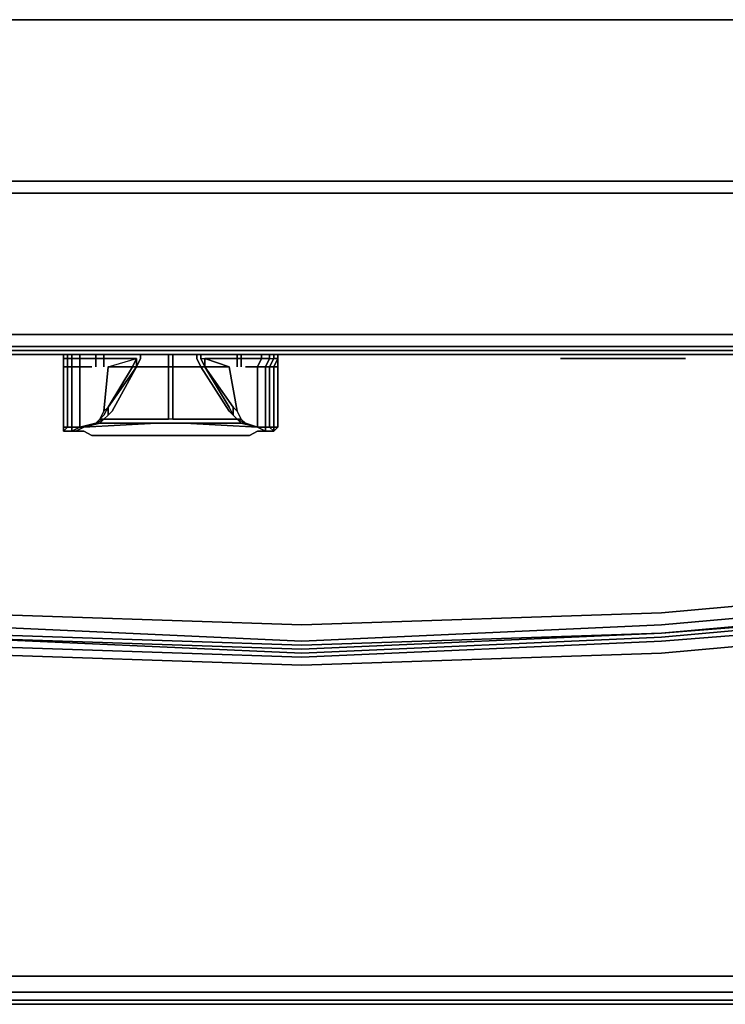
# Model space of a CAD drawing. Units: millimetres. Extents: x 0 to 26.3, y -30.4 to 0.
# Drawn here: x 11.1 to 16.3, y -30.4 to -23.1 of the extents above; entities that cross this region are included whole.
import ezdxf

# ---------------------------------------------------------------- set-up
doc = ezdxf.new("R2010")
doc.units = ezdxf.units.MM
doc.layers.get('0').update_dxf_attribs({"true_color": 0x5890e1})

msp = doc.modelspace()

# ---------------------------------------------------------------- linework, layer by layer
at = {"color": 135}
for points in [[(18.213, -23.0901), (13.1537, -23.0901), (8.0943, -23.0901), (3.8386, -23.0901), (1.7558, -23.0901), (0.1784, -23.0901), (0.1784, -24.2802), (0.0892, -24.2802), (0.0892, -24.3693), (0.0297, -24.3693), (0.0297, -25.4107), (0, -25.4107), (0, -24.3693), (0, -24.2802), (0, -23.0901), (0, -24.2802), (0, -23.0901), (0.0297, -23.0901)], [(0.0892, -23.0901), (0.1784, -23.0901), (1.7558, -23.0901), (3.8386, -23.0901), (8.0943, -23.0901), (13.1537, -23.0901), (18.213, -23.0901), (22.4687, -23.0901), (24.5515, -23.0901), (26.129, -23.0901), (26.2182, -23.0901)], [(0.0297, -25.4999), (0.0297, -25.4107), (0.0892, -25.4107), (0.0892, -24.3693), (0.1784, -24.3693), (0.1784, -24.2802), (1.7558, -24.2802), (3.8386, -24.2802), (8.0943, -24.2802), (13.1537, -24.2802), (18.213, -24.2802)], [(18.213, -24.3693), (13.1537, -24.3693), (8.0943, -24.3693), (3.8386, -24.3693), (1.7558, -24.3693), (0.1784, -24.3693), (0.1784, -25.4107), (0.0892, -25.4107), (0.0892, -25.4999), (0.0297, -25.4999)], [(18.213, -25.4107), (13.1537, -25.4107), (8.0943, -25.4107), (3.8386, -25.4107), (1.7558, -25.4107), (0.1784, -25.4107), (0.1784, -25.4999), (0.0892, -25.4999), (0.1189, -25.5297), (0.0892, -25.5297), (0.1189, -25.5594), (0.1784, -25.5594), (0.1189, -25.5297), (0.2081, -25.5297), (1.7855, -25.5297), (3.8386, -25.5297), (8.0943, -25.5297), (13.1537, -25.5297), (18.213, -25.5297)], [(18.213, -25.4999), (13.1537, -25.4999), (8.0943, -25.4999), (3.8386, -25.4999), (1.7558, -25.4999), (0.1784, -25.4999), (0.2081, -25.5297), (0.1189, -25.5297), (0.1784, -25.5594), (0.1189, -25.5594), (0.1784, -25.5594), (0.2675, -25.5594), (1.8153, -25.5594), (3.8683, -25.5594), (8.0943, -25.5594), (13.1537, -25.5594), (18.213, -25.5594)], [(22.4687, -25.5297), (24.5218, -25.5297), (26.0993, -25.5297), (26.1884, -25.5297), (26.129, -25.5594), (26.0398, -25.5594), (24.4921, -25.5594), (22.439, -25.5594), (18.213, -25.5594), (13.1537, -25.5594), (8.0943, -25.5594), (3.8683, -25.5594), (8.0943, -25.5594)]]:
    msp.add_lwpolyline(points, dxfattribs=at)
at = {"color": 76}
for points in [[(17.5283, -23.0901), (8.779, -23.0901)], [(17.5283, -23.0901), (8.779, -23.0901)], [(18.4508, -27.4044), (15.8022, -27.6422), (13.1537, -27.7611), (15.8022, -27.6422)], [(15.8022, -27.6125), (18.4508, -27.4044)], [(15.8022, -27.6719), (18.4508, -27.4638)], [(15.8022, -27.7611), (18.4508, -27.5233)], [(10.5051, -27.6422), (13.1537, -27.7611)], [(13.1537, -27.7314), (15.8022, -27.6125)], [(13.1537, -27.7908), (10.5051, -27.7016)], [(13.1537, -27.7908), (15.8022, -27.6719)], [(15.8022, -27.7611), (13.1537, -27.8503)], [(13.1537, -30.1421), (10.5051, -30.1421)], [(15.8022, -30.1421), (13.1537, -30.1421)], [(18.4508, -30.1421), (15.8022, -30.1421)], [(18.4508, -30.261), (15.8022, -30.261), (13.1537, -30.261), (10.5051, -30.261), (7.8565, -30.261), (3.0954, -30.261), (7.8565, -30.261), (10.5051, -30.261), (13.1537, -30.261), (15.8022, -30.261)], [(13.1537, -30.3205), (10.5051, -30.3205)], [(15.8022, -30.3205), (13.1537, -30.3205)], [(18.4508, -30.3205), (15.8022, -30.3205)], [(15.8022, -30.3502), (13.1537, -30.3502)]]:
    msp.add_lwpolyline(points, close=True, dxfattribs=at)
at = {"color": 135}
for points in [[(8.0943, -24.2802), (13.1537, -24.2802)], [(13.1537, -24.2802), (18.213, -24.2802)], [(13.1537, -24.3693), (8.0943, -24.3693)], [(13.1537, -24.3693), (18.213, -24.3693)], [(8.0943, -25.4107), (13.1537, -25.4107), (18.213, -25.4107), (22.4687, -25.4107), (18.213, -25.4107), (13.1537, -25.4107)], [(8.0943, -25.4999), (13.1537, -25.4999)], [(13.1537, -25.5297), (8.0943, -25.5297)], [(22.4687, -25.4999), (24.5515, -25.4999), (22.4687, -25.4999), (18.213, -25.4999), (13.1537, -25.4999), (18.213, -25.4999)], [(13.1537, -25.5297), (18.213, -25.5297)], [(8.0943, -25.5594), (13.1537, -25.5594)], [(18.213, -25.5594), (13.1537, -25.5594)]]:
    msp.add_lwpolyline(points, close=True, dxfattribs=at)
at = {"color": 231}
for points in [[(13.1239, -25.5594), (13.1834, -25.5594), (13.2131, -25.5594), (13.1834, -25.5594), (13.0942, -25.5594), (12.9753, -25.5594), (12.797, -25.5594), (12.6176, -25.5594), (12.3798, -25.5594), (12.142, -25.5594), (11.9042, -25.5594), (11.6951, -25.5594), (11.5168, -25.5594), (11.3681, -25.5594), (11.2492, -25.5594), (11.1601, -25.5594), (11.1898, -25.5594), (11.279, -25.5594), (11.3979, -25.5594), (11.5465, -25.5594), (11.7546, -25.5594), (11.9636, -25.5594), (12.2015, -25.5594), (12.4393, -25.5594), (12.6474, -25.5594), (12.8564, -25.5594), (13.005, -25.5594)], [(11.2195, -25.5594), (11.2492, -25.5594)], [(11.2492, -25.5594), (11.279, -25.5594)], [(11.3384, -25.5594), (11.3087, -25.5594), (11.279, -25.5594), (11.3087, -25.5594)], [(11.3087, -25.5594), (11.3384, -25.5594)], [(12.142, -25.5594), (12.1717, -25.5594)], [(12.3501, -25.5594), (12.5285, -25.5594), (12.7068, -25.5594), (12.8267, -25.5594), (12.9456, -25.5594), (13.005, -25.5594), (13.0348, -25.5594), (13.005, -25.5594), (12.9456, -25.5594), (12.8564, -25.5594), (12.7375, -25.5594), (12.5879, -25.5594), (12.4095, -25.5594), (12.1717, -25.5594), (12.142, -25.5594), (12.1717, -25.5594), (12.4393, -25.5594), (12.6176, -25.5594), (12.797, -25.5594), (12.9456, -25.5594), (13.0645, -25.5594), (13.1239, -25.5594), (13.0942, -25.5594), (13.0348, -25.5594), (12.9159, -25.5594), (12.7672, -25.5594), (12.5582, -25.5594), (12.3798, -25.5594), (12.142, -25.5594)], [(12.2015, -25.5594), (12.1717, -25.5594)], [(13.0942, -25.5594), (13.0348, -25.5594), (13.005, -25.5594), (12.9456, -25.5594), (13.0645, -25.5594), (13.1239, -25.5594)], [(13.0348, -25.5594), (13.005, -25.5594), (12.9753, -25.5594), (13.005, -25.5594), (13.0348, -25.5594), (13.0645, -25.5594)]]:
    msp.add_lwpolyline(points, close=True, dxfattribs=at)
for points in [[(13.1834, -25.5594), (13.0942, -25.5594), (12.9753, -25.5594), (12.797, -25.5594), (12.6176, -25.5594), (12.3798, -25.5594), (12.142, -25.5594), (11.9042, -25.5594), (11.6951, -25.5594), (11.5168, -25.5594), (11.3681, -25.5594), (11.2492, -25.5594), (11.1601, -25.5594), (11.1898, -25.5594), (11.279, -25.5594), (11.3979, -25.5594), (11.5465, -25.5594), (11.7546, -25.5594), (11.9636, -25.5594), (12.2015, -25.5594), (12.4393, -25.5594), (12.6474, -25.5594), (12.8564, -25.5594), (13.005, -25.5594), (13.1239, -25.5594), (13.1834, -25.5594), (13.2131, -25.5594)], [(11.3087, -25.5594), (11.3384, -25.5594), (11.3979, -25.5594), (11.4871, -25.5594), (11.6357, -25.5594), (11.7843, -25.5594), (11.9636, -25.5594), (12.142, -25.5594), (11.9339, -25.5594), (11.7249, -25.5594), (11.5465, -25.5594), (11.4276, -25.5594), (11.3087, -25.5594), (11.2492, -25.5594), (11.2195, -25.5594)], [(11.2492, -25.5594), (11.279, -25.5594)], [(11.2492, -25.5594), (11.279, -25.5594), (11.3087, -25.5594)], [(13.0348, -25.5594), (12.9159, -25.5594), (12.7672, -25.5594), (12.5582, -25.5594), (12.3798, -25.5594), (12.142, -25.5594), (12.1717, -25.5594), (12.142, -25.5594), (11.9636, -25.5594), (11.7843, -25.5594), (11.6357, -25.5594), (11.4871, -25.5594), (11.3979, -25.5594), (11.3384, -25.5594), (11.3087, -25.5594), (11.2492, -25.5594), (11.279, -25.5594), (11.3087, -25.5594), (11.4276, -25.5594), (11.5465, -25.5594), (11.7249, -25.5594), (11.9339, -25.5594), (12.142, -25.5594), (12.3501, -25.5594), (12.5285, -25.5594), (12.7068, -25.5594), (12.8267, -25.5594), (12.9456, -25.5594), (12.797, -25.5594), (12.6176, -25.5594), (12.4393, -25.5594), (12.1717, -25.5594), (12.4095, -25.5594), (12.5879, -25.5594), (12.7375, -25.5594), (12.8564, -25.5594), (12.9456, -25.5594), (13.005, -25.5594)], [(11.3384, -25.5594), (11.3087, -25.5594), (11.279, -25.5594)], [(12.142, -25.5594), (12.1717, -25.5594), (12.2015, -25.5594)], [(12.9753, -25.5594), (13.005, -25.5594), (13.0348, -25.5594), (13.0645, -25.5594)]]:
    msp.add_lwpolyline(points, dxfattribs=at)
at = {"color": 191}
for points in [[(12.2906, -26.0657), (12.1717, -26.0657), (12.2906, -26.0657), (12.1717, -26.0657), (12.0825, -26.0657), (11.6654, -26.0657), (11.6951, -26.036), (11.6654, -26.0657), (12.0825, -26.0657), (11.5465, -26.0954), (11.6654, -26.0657), (11.5465, -26.0954), (11.5168, -26.0954), (11.4573, -26.1252), (11.4573, -26.0954), (11.4276, -26.0954), (11.3979, -26.1252), (11.4276, -26.1252), (11.4573, -26.1252), (11.5168, -26.0954), (11.6357, -26.0657), (11.5168, -26.0954), (11.5465, -26.0954), (12.0825, -26.0657), (11.5465, -26.0954), (11.4871, -26.1252), (11.4573, -26.1252), (11.4871, -26.1252), (11.4573, -26.1252), (11.4871, -26.1252), (11.4573, -26.1252), (11.4871, -26.1252), (11.5465, -26.1252), (11.4871, -26.1252), (11.5465, -26.1252), (11.606, -26.1549), (11.5465, -26.1252), (11.606, -26.1549), (11.6951, -26.1549), (11.606, -26.1549), (11.6951, -26.1549), (11.7546, -26.1549), (11.6951, -26.1549), (11.7546, -26.1549), (11.8745, -26.1549), (11.7546, -26.1549), (11.8745, -26.1549), (11.9636, -26.1549), (11.8745, -26.1549), (11.9636, -26.1549), (12.0825, -26.1549), (11.9636, -26.1549), (12.0825, -26.1549), (12.1717, -26.1549), (12.2906, -26.1549), (12.1717, -26.1549), (12.0825, -26.1549), (12.1717, -26.1549), (12.2906, -26.1549), (12.3798, -26.1549), (12.2906, -26.1549), (12.3798, -26.1549), (12.4987, -26.1549), (12.3798, -26.1549), (12.4987, -26.1549), (12.5879, -26.1549), (12.6771, -26.1549), (12.7672, -26.1549), (12.8267, -26.1252), (12.8861, -26.1252), (12.8267, -26.1252), (12.7672, -26.1549), (12.6771, -26.1549), (12.7672, -26.1549), (12.8267, -26.1252), (12.8861, -26.1252), (12.9159, -26.1252), (12.8861, -26.1252), (12.9159, -26.1252), (12.8861, -26.1252), (12.9159, -26.1252), (12.8861, -26.1252), (12.8861, -26.0954), (12.9159, -26.0954), (12.9456, -26.1252), (12.9159, -26.0954), (12.8861, -26.0954), (12.8861, -26.1252), (12.8267, -26.0954), (12.8861, -26.1252), (12.8267, -26.0954), (12.7068, -26.0657), (12.6771, -26.036), (12.7068, -26.0657), (12.8267, -26.0954), (12.8861, -26.1252), (12.9159, -26.1252), (12.8861, -26.1252), (12.8267, -26.0954), (12.2906, -26.0657), (12.7068, -26.0657), (12.2906, -26.0657), (12.8267, -26.0954), (12.8861, -26.1252), (12.8861, -26.0954), (12.8267, -26.0954), (12.7068, -26.0657), (12.8267, -26.0954), (12.7375, -26.0657), (12.7068, -26.0657), (12.7375, -26.0657), (12.6771, -26.036), (12.7068, -26.0657), (12.8267, -26.0954), (12.7375, -26.0657), (12.7068, -26.0657), (12.6771, -26.036), (12.6474, -26.0062), (12.6176, -25.9468), (12.4393, -25.6486), (12.4095, -25.5891), (12.4095, -25.5594), (12.3798, -25.5594), (12.2906, -25.5594), (12.3798, -25.5594), (12.3798, -25.5891), (12.4095, -25.6486), (12.6176, -25.9765), (12.6474, -26.0062), (12.6771, -26.036), (12.7068, -26.0657), (12.2906, -26.0657), (12.7068, -26.0657), (12.6771, -26.036), (12.2906, -26.036), (12.2015, -26.036), (12.1717, -26.036), (12.1717, -26.0062), (12.1717, -25.9765), (12.1717, -26.0062), (12.1717, -26.036), (12.0825, -26.036), (11.6951, -26.036), (11.7249, -26.0062), (11.6951, -26.036), (11.6654, -26.0657), (11.6951, -26.036), (11.6654, -26.036), (11.6951, -26.0062), (11.7249, -25.9468), (11.9339, -25.6486), (11.9339, -25.5891), (11.7249, -25.5891), (11.6951, -25.5891), (11.6951, -25.5594), (11.6951, -25.5891), (11.6951, -25.5594), (11.7249, -25.5594), (11.9339, -25.5594), (11.9636, -25.5594), (11.9636, -25.5891), (11.9636, -25.5594), (12.0528, -25.5594), (12.1717, -25.5594), (12.1717, -25.5891), (12.1717, -25.6486), (12.1717, -25.9765), (12.1717, -25.6486), (12.0528, -25.6486), (12.1717, -25.6486), (12.0528, -25.6486), (11.9339, -25.6486), (11.7546, -25.9765), (11.7249, -26.0062), (11.6951, -26.036), (12.0825, -26.036), (11.6951, -26.036), (11.7249, -26.0062), (11.7249, -25.9468), (11.7249, -26.0062), (11.7249, -25.9468), (11.9339, -25.6486), (11.7249, -25.9468), (11.9339, -25.6486), (11.9636, -25.5891), (11.9339, -25.6486), (11.9636, -25.5891), (11.9339, -25.6486), (11.7546, -25.9765), (11.7249, -26.0062), (11.7546, -25.9765), (11.9339, -25.6486), (12.0528, -25.6486), (11.9339, -25.6486), (11.9636, -25.5891), (11.9636, -25.5594), (11.9636, -25.5891), (11.9636, -25.5594), (11.9636, -25.5891)], [(11.4276, -25.5891), (11.3979, -25.5891), (11.3979, -25.5594), (11.4276, -25.5594)], [(11.4276, -25.5594), (11.3979, -25.5594)], [(11.3979, -26.0954), (11.3979, -25.6486), (11.4276, -25.6486), (11.4276, -26.0954), (11.4573, -26.0954), (11.4276, -26.0954), (11.4276, -25.6486), (11.4276, -25.5891)], [(11.4276, -25.6486), (11.4276, -26.0954), (11.3979, -26.0954), (11.3979, -25.6486), (11.3979, -25.5891), (11.4276, -25.5891)], [(11.4276, -25.5891), (11.3979, -25.5891), (11.3979, -25.6486)], [(11.4573, -25.5891), (11.4276, -25.5891), (11.4276, -25.5594), (11.4573, -25.5594)], [(11.4573, -25.5594), (11.4276, -25.5594)], [(11.4276, -25.5891), (11.4276, -25.6486), (11.4573, -25.6486), (11.4573, -26.0954), (11.5168, -26.0954), (11.4573, -26.0954), (11.4573, -25.6486), (11.4573, -25.5891), (11.5168, -25.5891), (11.4573, -25.5891), (11.4573, -25.6486), (11.5168, -25.6486), (11.5168, -26.0954), (11.6357, -26.0657)], [(11.4276, -25.5891), (11.4276, -25.6486)], [(11.5168, -25.5891), (11.4573, -25.5891), (11.4573, -25.5594), (11.5168, -25.5594)], [(11.5168, -25.5594), (11.4573, -25.5594)], [(11.4573, -25.5891), (11.4573, -25.6486)], [(11.5168, -25.5594), (11.606, -25.5594), (11.6357, -25.5594), (11.6357, -25.5891), (11.606, -25.5891), (11.5168, -25.5891), (11.5168, -25.5594), (11.606, -25.5594), (11.6357, -25.5594)], [(11.5168, -25.5891), (11.5168, -25.6486)], [(11.6357, -25.5594), (11.6357, -25.5891), (11.606, -25.5891)], [(11.606, -25.5891), (11.6357, -25.5891)], [(11.6951, -25.5891), (11.6357, -25.5891), (11.6357, -25.5594)], [(11.6357, -25.6486), (11.6357, -25.5891), (11.6951, -25.5891)], [(11.6951, -25.5891), (11.6357, -25.5891)], [(11.6951, -25.5594), (11.7249, -25.5594), (11.9339, -25.5594), (11.9636, -25.5594), (12.0528, -25.5594), (12.1717, -25.5594), (12.1717, -25.5891), (12.1717, -25.6486)], [(11.6951, -25.6486), (11.6951, -25.5891)], [(11.7249, -25.5891), (11.9339, -25.5891), (11.9042, -25.6486), (11.7249, -25.6486), (11.9339, -25.5891), (11.9339, -25.6486)], [(11.7249, -25.5891), (11.9339, -25.5891)], [(12.1717, -25.6486), (12.1717, -25.5891), (12.1717, -25.5594)], [(12.4095, -25.6486), (12.2906, -25.6486), (12.2015, -25.6486), (12.2015, -25.5891), (12.2015, -25.5594)], [(12.9753, -25.5891), (12.9456, -25.5891), (12.9456, -25.5594), (12.9753, -25.5594), (12.9753, -25.5891), (12.9753, -25.5594), (12.9456, -25.5594), (12.9159, -25.5594), (12.9159, -25.5891), (12.9456, -25.5891), (12.9456, -25.5594), (12.9159, -25.5594), (12.8564, -25.5594), (12.8564, -25.5891), (12.9159, -25.5891), (12.9159, -25.5594), (12.8564, -25.5594), (12.7375, -25.5594), (12.7068, -25.5594), (12.7068, -25.5891), (12.7375, -25.5891), (12.8564, -25.5891), (12.8564, -25.5594), (12.7375, -25.5594), (12.7068, -25.5594), (12.6771, -25.5594), (12.6771, -25.5891), (12.7068, -25.5891), (12.7068, -25.5594), (12.6771, -25.5594), (12.6474, -25.5594), (12.4393, -25.5594), (12.4095, -25.5594), (12.4095, -25.5891), (12.4393, -25.5891), (12.6176, -25.5891), (12.6771, -25.5891), (12.6771, -25.5594), (12.6474, -25.5594), (12.4393, -25.5594), (12.4095, -25.5594), (12.3798, -25.5594)], [(12.4095, -25.5594), (12.4095, -25.5891), (12.4393, -25.6486)], [(12.4095, -25.5891), (12.4393, -25.5891), (12.4393, -25.6486)], [(12.6771, -25.9765), (12.6176, -25.6486), (12.4393, -25.5891), (12.6176, -25.5891), (12.6771, -25.5891), (12.7068, -25.5891), (12.7068, -25.6486), (12.7068, -25.5891)], [(12.6771, -26.036), (12.7068, -26.036), (12.6771, -25.9765), (12.7068, -26.036), (12.7375, -26.0657), (12.6771, -26.036), (12.6474, -26.0062), (12.6474, -25.9468), (12.4393, -25.6486), (12.4393, -25.5891)], [(12.6771, -25.5891), (12.6771, -25.6486), (12.6771, -25.5891), (12.6176, -25.5891), (12.4393, -25.5891), (12.6176, -25.6486), (12.4393, -25.6486), (12.6474, -25.9468)], [(12.6771, -25.5594), (12.6771, -25.5891)], [(12.9456, -25.5891), (12.9159, -25.6486), (12.9159, -26.0954), (12.8861, -26.0954), (12.8861, -25.6486), (12.8267, -25.6486), (12.8564, -25.5891), (12.7375, -25.5891), (12.7068, -25.5891), (12.6771, -25.5891), (12.6771, -25.6486)], [(12.7068, -25.5594), (12.7068, -25.5891)], [(12.8267, -26.0954), (12.8267, -25.6486), (12.8861, -25.6486), (12.8267, -25.6486), (12.8564, -25.5891), (12.9159, -25.5891), (12.9456, -25.5891), (12.9159, -25.6486), (12.9456, -25.6486), (12.9456, -26.0954), (12.9753, -26.0954), (12.9456, -26.1252), (12.9456, -26.0954), (12.9159, -26.0954), (12.9159, -25.6486), (12.8861, -25.6486), (12.9159, -25.5891), (12.8564, -25.5891), (12.7375, -25.5891), (12.7068, -25.5891), (12.7068, -25.6486)], [(12.9159, -25.5891), (12.8861, -25.6486), (12.8861, -26.0954), (12.8267, -26.0954), (12.8267, -25.6486), (12.7375, -25.6486), (12.8267, -25.6486), (12.8267, -26.0954)], [(12.8564, -25.5891), (12.8267, -25.6486), (12.7375, -25.6486)], [(12.8564, -25.5594), (12.8564, -25.5891)], [(12.8861, -26.0954), (12.8861, -25.6486), (12.9159, -25.6486), (12.8861, -25.6486), (12.9159, -25.5891), (12.9456, -25.5891), (12.9753, -25.5891), (12.9456, -25.6486), (12.9753, -25.6486), (12.9753, -26.0954), (12.9753, -25.6486), (12.9456, -25.6486), (12.9753, -25.5891), (12.9456, -25.6486)], [(12.9159, -25.5594), (12.9159, -25.5891)], [(12.9456, -25.5594), (12.9456, -25.5891)], [(11.3979, -25.6486), (11.3979, -26.0954)], [(11.3979, -26.0954), (11.3979, -25.6486)], [(11.3979, -25.6486), (11.3979, -26.0954)], [(11.4573, -25.6486), (11.4573, -26.0954)], [(11.606, -25.6486), (11.5168, -25.6486)], [(11.6357, -26.0657), (11.5168, -26.0954), (11.5168, -25.6486)], [(11.5168, -25.6486), (11.5168, -26.0954)], [(11.9042, -25.6486), (11.9339, -25.6486), (11.7249, -25.9468), (11.6951, -26.0062), (11.6654, -26.036), (11.6951, -25.9765)], [(11.6654, -26.036), (11.6951, -25.9765), (11.6654, -26.036), (11.6951, -26.0062), (11.7249, -25.9468), (11.6951, -25.9765), (11.7249, -25.6486)], [(11.7249, -25.6486), (11.9042, -25.6486)], [(12.2015, -25.6486), (12.1717, -25.6486), (12.2015, -25.6486), (12.2015, -25.9765), (12.2015, -26.0062), (12.2015, -26.036), (12.1717, -26.036)], [(12.2015, -25.6486), (12.2906, -25.6486), (12.4095, -25.6486)], [(12.2015, -26.036), (12.2015, -26.0062), (12.2015, -25.9765), (12.2015, -25.6486), (12.2906, -25.6486), (12.4095, -25.6486), (12.4393, -25.6486), (12.6474, -25.9468), (12.6474, -26.0062), (12.6771, -26.036), (12.2906, -26.036)], [(12.4393, -25.6486), (12.4095, -25.6486)], [(12.4095, -25.6486), (12.4393, -25.6486)], [(12.9456, -25.6486), (12.9456, -26.0954), (12.9159, -26.0954)], [(12.9159, -26.0954), (12.9159, -25.6486), (12.9456, -25.6486)], [(12.9456, -26.0954), (12.9456, -25.6486)], [(12.9753, -26.0954), (12.9753, -25.6486)], [(11.4871, -26.1252), (11.5465, -26.0954), (11.6654, -26.0657), (11.6357, -26.0657), (11.6951, -26.036), (11.6654, -26.036), (11.6951, -26.036), (11.6357, -26.0657), (11.6654, -26.036)], [(11.6357, -26.0657), (11.6951, -26.036)], [(12.2906, -26.036), (12.6771, -26.036)], [(12.7068, -26.036), (12.6771, -26.036), (12.7375, -26.0657), (12.8267, -26.0954), (12.7375, -26.0657)], [(11.3979, -26.0954), (11.3979, -26.1252)], [(11.4276, -26.1252), (11.4573, -26.1252), (11.4573, -26.0954)], [(11.4276, -26.1252), (11.4573, -26.1252), (11.5168, -26.0954)], [(11.4276, -26.1252), (11.4573, -26.1252)], [(11.4573, -26.1252), (11.4276, -26.1252)], [(11.5168, -26.0954), (11.6357, -26.0657), (11.6654, -26.0657), (11.6357, -26.0657), (11.5168, -26.0954), (11.6654, -26.0657), (12.0825, -26.0657)], [(12.8861, -26.0954), (12.8267, -26.0954)], [(12.8861, -26.0954), (12.8267, -26.0954)], [(12.9159, -26.0954), (12.8861, -26.0954)], [(12.8861, -26.1252), (12.9159, -26.1252)], [(12.9159, -26.1252), (12.9456, -26.1252)], [(12.9456, -26.1252), (12.9456, -26.0954), (12.9753, -26.0954), (12.9456, -26.0954)]]:
    msp.add_lwpolyline(points, dxfattribs=at)
for points in [[(11.3979, -25.5594), (11.3979, -25.5891)], [(11.3979, -25.5891), (11.3979, -25.5594)], [(11.3979, -25.5891), (11.3979, -25.6486)], [(11.3979, -25.6486), (11.3979, -25.5891)], [(11.4276, -25.5594), (11.4276, -25.5891)], [(11.4276, -25.5891), (11.4573, -25.5891)], [(11.4573, -25.5594), (11.4573, -25.5891)], [(11.5168, -25.5594), (11.5168, -25.5891)], [(11.5168, -25.6486), (11.5168, -25.5891), (11.606, -25.5891), (11.5168, -25.5891)], [(11.6357, -25.5594), (11.6951, -25.5594)], [(11.6357, -25.5891), (11.6357, -25.6486)], [(11.6951, -25.5891), (11.7249, -25.5891)], [(11.6951, -25.5891), (11.6951, -25.6486)], [(11.9042, -25.6486), (11.7249, -25.6486), (11.9339, -25.5891)], [(11.9339, -25.6486), (11.9042, -25.6486), (11.9339, -25.5891)], [(12.2015, -25.5594), (12.2015, -25.5891), (12.2015, -25.6486), (12.2015, -25.5891), (12.2015, -25.5594), (12.1717, -25.5594)], [(12.2015, -25.5594), (12.2906, -25.5594)], [(12.3798, -25.5891), (12.3798, -25.5594)], [(12.4095, -25.6486), (12.3798, -25.5891)], [(12.4095, -25.5891), (12.4393, -25.5891), (12.4393, -25.6486)], [(12.9456, -25.6486), (12.9159, -25.6486), (12.9456, -25.5891), (12.9753, -25.5891), (12.9753, -25.6486)], [(12.9753, -25.5594), (12.9753, -25.5891)], [(12.9753, -25.5891), (12.9753, -25.5594)], [(12.9753, -25.5891), (12.9753, -25.6486)], [(11.4276, -25.6486), (11.3979, -25.6486)], [(11.4573, -25.6486), (11.4276, -25.6486)], [(11.5168, -25.6486), (11.4573, -25.6486)], [(11.606, -25.6486), (11.5168, -25.6486)], [(11.7249, -25.6486), (11.6951, -25.9765)], [(11.9042, -25.6486), (11.7249, -25.9468)], [(11.9339, -25.6486), (11.9042, -25.6486), (11.7249, -25.9468)], [(12.2015, -25.6486), (12.2015, -25.9765), (12.2015, -26.0062), (12.2015, -26.036), (12.1717, -26.036), (12.1717, -26.0062), (12.1717, -25.9765), (12.1717, -25.6486)], [(12.6176, -25.9765), (12.4095, -25.6486)], [(12.6474, -25.9468), (12.4393, -25.6486), (12.6176, -25.6486), (12.6771, -25.9765), (12.7068, -26.036), (12.6771, -26.036), (12.6474, -26.0062)], [(12.6474, -25.9468), (12.4393, -25.6486), (12.6176, -25.6486), (12.6771, -25.9765)], [(12.6176, -25.9468), (12.4393, -25.6486)], [(12.6474, -25.9468), (12.4393, -25.6486)], [(11.7249, -25.9468), (11.6951, -25.9765)], [(12.6474, -26.0062), (12.6176, -25.9468)], [(12.6474, -26.0062), (12.6176, -25.9765)], [(12.6771, -25.9765), (12.6474, -25.9468)], [(11.6357, -26.0657), (11.6654, -26.036)], [(11.6357, -26.0657), (11.6654, -26.036)], [(11.7249, -26.0062), (11.6951, -26.036)], [(12.0825, -26.036), (12.1717, -26.036)], [(12.2906, -26.036), (12.2015, -26.036)], [(12.6474, -26.0062), (12.6771, -26.036)], [(12.6771, -26.036), (12.6474, -26.0062)], [(12.7375, -26.0657), (12.7068, -26.036)], [(11.4276, -26.0954), (11.3979, -26.1252), (11.3979, -26.0954)], [(11.3979, -26.1252), (11.3979, -26.0954)], [(11.3979, -26.1252), (11.3979, -26.0954), (11.4276, -26.0954)], [(11.4276, -26.1252), (11.3979, -26.1252)], [(11.4573, -26.0954), (11.4276, -26.0954)], [(11.5168, -26.0954), (11.4573, -26.0954), (11.4573, -26.1252), (11.4276, -26.1252), (11.4573, -26.1252), (11.4871, -26.1252), (11.5465, -26.0954)], [(11.4276, -26.1252), (11.4573, -26.1252)], [(11.5168, -26.0954), (11.4573, -26.0954)], [(11.6357, -26.0657), (11.5168, -26.0954)], [(12.0825, -26.0657), (11.6654, -26.0657)], [(12.0825, -26.0657), (12.1717, -26.0657)], [(12.7068, -26.0657), (12.2906, -26.0657), (12.8267, -26.0954), (12.7068, -26.0657)], [(12.7375, -26.0657), (12.8267, -26.0954)], [(12.8267, -26.0954), (12.8861, -26.0954)], [(12.8861, -26.0954), (12.9159, -26.0954)], [(12.9456, -26.1252), (12.9159, -26.0954), (12.9456, -26.0954)], [(12.9159, -26.1252), (12.9456, -26.1252)], [(12.9159, -26.1252), (12.9456, -26.1252)], [(12.9159, -26.1252), (12.9456, -26.1252)], [(12.9159, -26.1252), (12.9456, -26.1252)], [(12.9753, -26.0954), (12.9456, -26.1252)], [(12.4987, -26.1549), (12.5879, -26.1549)], [(12.5879, -26.1549), (12.6771, -26.1549)]]:
    msp.add_lwpolyline(points, close=True, dxfattribs=at)
at = {"color": 38}
for points in [[(15.4158, -25.5594), (15.2959, -25.5594), (15.177, -25.5594), (15.0878, -25.5594), (15.0581, -25.5594), (15.0284, -25.5594), (15.0581, -25.5594), (15.0878, -25.5594), (15.177, -25.5594), (15.2959, -25.5594), (15.4158, -25.5594), (15.5347, -25.5594)], [(15.1473, -25.5891), (15.1176, -25.5891)], [(15.1176, -25.5891), (15.1473, -25.5891)], [(15.1473, -25.5891), (15.1176, -25.5891)], [(15.177, -25.5891), (15.1473, -25.5891), (15.2067, -25.5891)], [(15.177, -25.5891), (15.1473, -25.5891)], [(15.3257, -25.5891), (15.2662, -25.5891), (15.2067, -25.5891), (15.177, -25.5891), (15.2067, -25.5891), (15.2365, -25.5891)], [(15.2067, -25.5891), (15.2662, -25.5891)], [(15.2959, -25.5891), (15.2662, -25.5891), (15.2365, -25.5891), (15.3257, -25.5891), (15.2662, -25.5891)], [(15.2662, -25.5891), (15.2959, -25.5891)], [(15.2662, -25.5891), (15.3257, -25.5891)], [(15.2662, -25.5891), (15.2959, -25.5891)], [(15.3257, -25.5891), (15.2662, -25.5891), (15.2959, -25.5891), (15.3257, -25.5891)], [(15.3257, -25.5891), (15.2959, -25.5891)], [(15.3563, -25.5891), (15.3257, -25.5891)], [(15.3861, -25.5891), (15.3257, -25.5891)], [(15.3861, -25.5891), (15.3257, -25.5891)], [(15.3861, -25.5891), (15.3563, -25.5891), (15.3257, -25.5891)], [(15.3563, -25.5891), (15.3861, -25.5891)], [(15.4158, -25.5891), (15.3861, -25.5891)], [(15.3861, -25.5891), (15.4158, -25.5891)], [(15.4158, -25.5891), (15.3861, -25.5891)], [(15.4158, -25.5891), (15.3861, -25.5891), (15.4455, -25.5891), (15.3861, -25.5891)], [(15.4455, -25.5891), (15.4753, -25.5891), (15.4158, -25.5891)], [(15.4455, -25.5891), (15.4158, -25.5891), (15.4753, -25.5891), (15.4158, -25.5891)], [(15.5347, -25.5891), (15.4455, -25.5891)], [(15.5347, -25.5891), (15.4455, -25.5891)], [(15.4753, -25.5891), (15.4455, -25.5891)], [(15.4753, -25.5891), (15.505, -25.5891)], [(15.4753, -25.5891), (15.505, -25.5891)], [(15.505, -25.5891), (15.4753, -25.5891)], [(15.5347, -25.5891), (15.4753, -25.5891), (15.505, -25.5891), (15.5347, -25.5891)], [(15.5347, -25.5891), (15.505, -25.5891)], [(15.5347, -25.5594), (15.6536, -25.5594)], [(15.5644, -25.5891), (15.5347, -25.5891)], [(15.5347, -25.5891), (15.5942, -25.5891)], [(15.5347, -25.5891), (15.5644, -25.5891)], [(15.6239, -25.5891), (15.5942, -25.5891), (15.5644, -25.5891), (15.5347, -25.5891), (15.5942, -25.5891)], [(15.5942, -25.5891), (15.5644, -25.5891), (15.5347, -25.5891)], [(15.6536, -25.5891), (15.6239, -25.5891), (15.5942, -25.5891), (15.5644, -25.5891), (15.5942, -25.5891), (15.6239, -25.5891)], [(15.5942, -25.5891), (15.5644, -25.5891)], [(15.5644, -25.5891), (15.5942, -25.5891)], [(15.6239, -25.5891), (15.5942, -25.5891)], [(15.5942, -25.5891), (15.6239, -25.5891), (15.6536, -25.5891), (15.6239, -25.5891)], [(15.6536, -25.5891), (15.6239, -25.5891), (15.5942, -25.5891)], [(15.6536, -25.5891), (15.6239, -25.5891), (15.6536, -25.5891), (15.6833, -25.5891)], [(15.6536, -25.5891), (15.6239, -25.5891)], [(15.6239, -25.5891), (15.6536, -25.5891), (15.6833, -25.5891), (15.6536, -25.5891)], [(15.6536, -25.5891), (15.6239, -25.5891), (15.6536, -25.5891), (15.6833, -25.5891), (15.6239, -25.5891)], [(15.6536, -25.5891), (15.6833, -25.5891)], [(15.7131, -25.5891), (15.6536, -25.5891)], [(15.7131, -25.5891), (15.6536, -25.5891), (15.6833, -25.5891), (15.6536, -25.5891)], [(15.6833, -25.5891), (15.7131, -25.5891)], [(15.7131, -25.5891), (15.6833, -25.5891)], [(15.7131, -25.5891), (15.6833, -25.5891)], [(15.7428, -25.5891), (15.6833, -25.5891), (15.7131, -25.5891), (15.7725, -25.5891), (15.7131, -25.5891)], [(15.7131, -25.5891), (15.7428, -25.5891)], [(15.7428, -25.5891), (15.7131, -25.5891)], [(15.8022, -25.5891), (15.7725, -25.5891), (15.7428, -25.5891)], [(15.7725, -25.5891), (15.8022, -25.5891)], [(15.832, -25.5891), (15.7725, -25.5891), (15.8022, -25.5891), (15.832, -25.5891)], [(15.8617, -25.5891), (15.8914, -25.5891)], [(15.8914, -25.5891), (15.9212, -25.5891)], [(15.8914, -25.5891), (15.9212, -25.5891), (15.9509, -25.5891)], [(15.9212, -25.5891), (15.8914, -25.5891)], [(15.9509, -25.5891), (15.8914, -25.5891)], [(15.9212, -25.5891), (15.8914, -25.5891)], [(15.9212, -25.5891), (15.9509, -25.5891)]]:
    msp.add_lwpolyline(points, close=True, dxfattribs=at)
for points in [[(15.6536, -25.5594), (15.7725, -25.5594), (15.8617, -25.5594), (15.9509, -25.5594), (16.0103, -25.5594), (15.9509, -25.5594), (15.8617, -25.5594), (15.7725, -25.5594), (15.6536, -25.5594), (15.5347, -25.5594), (15.4158, -25.5594), (15.2959, -25.5594), (15.177, -25.5594), (15.0878, -25.5594), (15.0581, -25.5594), (15.0284, -25.5594)], [(15.0581, -25.5891), (15.0878, -25.5891), (15.1176, -25.5891), (15.0878, -25.5891)], [(15.2365, -25.5891), (15.2067, -25.5891), (15.1473, -25.5891), (15.177, -25.5891), (15.1473, -25.5891), (15.1176, -25.5891), (15.0878, -25.5891), (15.1176, -25.5891), (15.0878, -25.5891), (15.0581, -25.5891), (15.0878, -25.5891), (15.1176, -25.5891), (15.1473, -25.5891), (15.177, -25.5891), (15.2067, -25.5891)], [(15.2067, -25.5891), (15.1473, -25.5891), (15.177, -25.5891)], [(15.2662, -25.5891), (15.2365, -25.5891), (15.2067, -25.5891)], [(15.3257, -25.5891), (15.2959, -25.5891)], [(15.2959, -25.5891), (15.3257, -25.5891)], [(15.3257, -25.5891), (15.2959, -25.5891)], [(15.2959, -25.5891), (15.3257, -25.5891)], [(15.2959, -25.5891), (15.3257, -25.5891), (15.3563, -25.5891), (15.3861, -25.5891)], [(15.3861, -25.5891), (15.3563, -25.5891), (15.3257, -25.5891)], [(15.3257, -25.5891), (15.3563, -25.5891)], [(15.3861, -25.5891), (15.3563, -25.5891), (15.3257, -25.5891)], [(15.3257, -25.5891), (15.3861, -25.5891)], [(15.3861, -25.5891), (15.3257, -25.5891)], [(15.3257, -25.5891), (15.3861, -25.5891)], [(15.3861, -25.5891), (15.3257, -25.5891)], [(15.3861, -25.5891), (15.3257, -25.5891), (15.3563, -25.5891), (15.3861, -25.5891), (15.4158, -25.5891)], [(15.4158, -25.5891), (15.3861, -25.5891)], [(15.3861, -25.5891), (15.4158, -25.5891)], [(15.4158, -25.5891), (15.4455, -25.5891), (15.3861, -25.5891)], [(15.3861, -25.5891), (15.4158, -25.5891)], [(15.3861, -25.5891), (15.4455, -25.5891), (15.4158, -25.5891)], [(15.3861, -25.5891), (15.4158, -25.5891)], [(15.3861, -25.5891), (15.4455, -25.5891)], [(15.4455, -25.5891), (15.3861, -25.5891)], [(15.4158, -25.5891), (15.3861, -25.5891)], [(15.3861, -25.5891), (15.4455, -25.5891)], [(15.4455, -25.5891), (15.3861, -25.5891)], [(15.3861, -25.5891), (15.4753, -25.5891)], [(15.3861, -25.5891), (15.4455, -25.5891)], [(15.4753, -25.5891), (15.3861, -25.5891), (15.4158, -25.5891), (15.3861, -25.5891), (15.4455, -25.5891)], [(15.4158, -25.5891), (15.4455, -25.5891), (15.4753, -25.5891)], [(15.4158, -25.5891), (15.4455, -25.5891), (15.4753, -25.5891)], [(15.4753, -25.5891), (15.4455, -25.5891), (15.4158, -25.5891)], [(15.4158, -25.5891), (15.4455, -25.5891), (15.4753, -25.5891)], [(15.4753, -25.5891), (15.4158, -25.5891)], [(15.505, -25.5891), (15.4753, -25.5891), (15.4455, -25.5891), (15.5347, -25.5891), (15.4455, -25.5891), (15.4753, -25.5891)], [(15.4753, -25.5891), (15.505, -25.5891), (15.5347, -25.5891), (15.5644, -25.5891)], [(15.5942, -25.5891), (15.5644, -25.5891), (15.5347, -25.5891), (15.4753, -25.5891)], [(15.4753, -25.5891), (15.505, -25.5891)], [(15.505, -25.5891), (15.4753, -25.5891)], [(15.4753, -25.5891), (15.505, -25.5891)], [(15.505, -25.5891), (15.4753, -25.5891)], [(15.505, -25.5891), (15.5347, -25.5891), (15.5942, -25.5891)], [(15.5942, -25.5891), (15.5644, -25.5891), (15.5347, -25.5891), (15.505, -25.5891)], [(15.505, -25.5891), (15.5347, -25.5891)], [(15.5347, -25.5891), (15.505, -25.5891)], [(15.5942, -25.5891), (15.5644, -25.5891), (15.5347, -25.5891), (15.505, -25.5891)], [(15.5942, -25.5891), (15.5347, -25.5891)], [(15.5347, -25.5891), (15.5942, -25.5891)], [(15.6833, -25.5891), (15.6536, -25.5891), (15.6239, -25.5891), (15.5942, -25.5891)], [(15.5942, -25.5891), (15.6239, -25.5891), (15.6833, -25.5891)], [(15.6536, -25.5891), (15.5942, -25.5891)], [(15.5942, -25.5891), (15.6833, -25.5891)], [(15.6833, -25.5891), (15.5942, -25.5891)], [(15.5942, -25.5891), (15.6536, -25.5891)], [(15.6536, -25.5891), (15.6239, -25.5891), (15.5942, -25.5891), (15.6833, -25.5891)], [(15.6536, -25.5594), (15.7725, -25.5594), (15.8617, -25.5594), (15.9509, -25.5594), (16.0103, -25.5594)], [(15.7131, -25.5891), (15.6536, -25.5891), (15.6833, -25.5891)], [(15.7131, -25.5891), (15.6536, -25.5891)], [(15.6536, -25.5891), (15.7131, -25.5891)], [(15.7131, -25.5891), (15.6536, -25.5891), (15.6833, -25.5891), (15.7428, -25.5891)], [(15.7725, -25.5891), (15.7428, -25.5891), (15.7131, -25.5891), (15.7428, -25.5891), (15.6833, -25.5891)], [(15.6833, -25.5891), (15.7131, -25.5891), (15.7428, -25.5891), (15.7725, -25.5891)], [(15.6833, -25.5891), (15.7131, -25.5891)], [(15.7131, -25.5891), (15.6833, -25.5891)], [(15.6833, -25.5891), (15.7131, -25.5891)], [(15.7131, -25.5891), (15.6833, -25.5891)], [(15.6833, -25.5891), (15.7131, -25.5891)], [(15.6833, -25.5891), (15.7428, -25.5891), (15.8022, -25.5891), (15.8617, -25.5891), (15.8914, -25.5891)], [(15.7131, -25.5891), (15.7725, -25.5891), (15.8022, -25.5891), (15.7428, -25.5891), (15.6833, -25.5891)], [(15.8914, -25.5891), (15.832, -25.5891), (15.7725, -25.5891), (15.7131, -25.5891)], [(15.7131, -25.5891), (15.7428, -25.5891)], [(15.8914, -25.5891), (15.8617, -25.5891), (15.8022, -25.5891), (15.832, -25.5891), (15.8617, -25.5891)], [(15.8022, -25.5891), (15.8617, -25.5891), (15.832, -25.5891), (15.8914, -25.5891), (15.8617, -25.5891), (15.8914, -25.5891)], [(15.8914, -25.5891), (15.9212, -25.5891), (15.9509, -25.5891), (15.9806, -25.5891)], [(15.9212, -25.5891), (15.9509, -25.5891), (15.9806, -25.5891), (15.9509, -25.5891), (15.9212, -25.5891), (15.8914, -25.5891)], [(15.9509, -25.5891), (15.9212, -25.5891)]]:
    msp.add_lwpolyline(points, dxfattribs=at)
at = {"color": 78}
for points in [[(4.2855, -26.899), (7.8565, -27.226), (10.5051, -27.4638), (13.1537, -27.553), (15.8022, -27.4638), (18.4508, -27.226), (22.0219, -26.899), (22.8255, -26.5116), (23.2714, -26.036)], [(4.226, -27.0774), (4.226, -27.0476), (7.8565, -27.3746), (4.226, -27.0476), (4.2557, -26.9882), (7.8565, -27.3152), (10.5051, -27.553), (13.1537, -27.6719), (15.8022, -27.553), (18.4508, -27.3152), (15.8022, -27.553), (13.1537, -27.6719), (10.5051, -27.553), (7.8565, -27.3152), (4.2557, -26.9882), (3.69, -26.7197)], [(18.4508, -27.3152), (15.8022, -27.553), (13.1537, -27.6719), (10.5051, -27.553), (7.8565, -27.3152), (4.2557, -26.9882), (3.69, -26.7197), (4.2557, -26.9882), (4.226, -27.0476), (7.8565, -27.3746), (10.5051, -27.6125), (13.1537, -27.7016), (15.8022, -27.6125), (18.4508, -27.3746)]]:
    msp.add_lwpolyline(points, dxfattribs=at)
at = {"color": 76}
for points in [[(26.0993, -27.3449), (26.0993, -29.9638), (26.0695, -30.0529), (26.0101, -30.1124), (25.8902, -30.1421), (24.2246, -30.1421), (23.1822, -30.1421), (18.4508, -30.1421), (15.8022, -30.1421), (13.1537, -30.1421), (10.5051, -30.1421), (7.8565, -30.1421), (3.1252, -30.1421), (2.0828, -30.1421), (4.1963, -27.1963), (3.3332, -26.7791), (2.7675, -26.1846), (2.0828, -30.1421), (0.4171, -30.1421), (0.2973, -30.1124), (0.2378, -30.0529), (0.2081, -29.9638), (0.2081, -27.3449)], [(13.1537, -27.8503), (10.5051, -27.7611), (7.8565, -27.5233), (4.1963, -27.1963), (2.0828, -30.1421), (2.7675, -26.1846)], [(26.0993, -27.3449), (22.9741, -26.7791), (22.1111, -27.1963), (18.4508, -27.5233), (15.8022, -27.7611), (13.1537, -27.8503), (10.5051, -27.7611), (7.8565, -27.5233), (4.1963, -27.1963), (3.3332, -26.7791)], [(7.8565, -27.4044), (4.226, -27.0774), (3.4819, -26.7197), (4.226, -27.0774), (4.1963, -27.1368), (7.8565, -27.4638), (10.5051, -27.7016), (13.1537, -27.7908), (15.8022, -27.6719), (18.4508, -27.4638), (22.1111, -27.1368), (22.0813, -27.0774), (18.4508, -27.4044)], [(2.0828, -30.1421), (4.1963, -27.1963), (7.8565, -27.5233), (10.5051, -27.7611), (13.1537, -27.8503)], [(18.4508, -27.4044), (15.8022, -27.6422), (13.1537, -27.7611), (10.5051, -27.6422), (13.1537, -27.7314), (10.5051, -27.6422)], [(18.4508, -27.4044), (15.8022, -27.6125)], [(15.8022, -27.6125), (13.1537, -27.7314), (10.5051, -27.6422)], [(10.5051, -27.6422), (13.1537, -27.7314), (15.8022, -27.6125)], [(0.0297, -30.261), (0.0595, -30.2313), (0.1189, -30.2908), (0.1784, -30.2313), (0.2973, -30.261), (0.1784, -30.2313), (0.2973, -30.261), (0.2378, -30.3205), (2.0233, -30.3205), (3.0657, -30.3205), (7.8565, -30.3205), (10.5051, -30.3205), (13.1537, -30.3205), (15.8022, -30.3205), (18.4508, -30.3205), (23.2416, -30.3205), (24.284, -30.3205), (26.0695, -30.3205), (26.0101, -30.261), (26.129, -30.2313), (26.1884, -30.1718)], [(26.1884, -30.2908), (26.129, -30.2313), (26.0101, -30.261), (24.2543, -30.261), (23.2119, -30.261), (18.4508, -30.261), (15.8022, -30.261), (13.1537, -30.261), (10.5051, -30.261), (7.8565, -30.261), (3.0954, -30.261), (2.0531, -30.261)], [(13.1537, -30.3502), (10.5051, -30.3502), (7.8565, -30.3502), (3.0657, -30.3502), (2.0233, -30.3502), (0.2081, -30.3502), (0.2378, -30.3205), (0.2081, -30.3502)], [(7.8565, -30.3502), (10.5051, -30.3502), (13.1537, -30.3502), (15.8022, -30.3502), (18.4508, -30.3502), (23.2416, -30.3502), (24.284, -30.3502)], [(10.5051, -30.3502), (13.1537, -30.3502), (15.8022, -30.3502)], [(18.4508, -30.3502), (15.8022, -30.3502)], [(23.2416, -30.3502), (18.4508, -30.3502), (15.8022, -30.3502)]]:
    msp.add_lwpolyline(points, dxfattribs=at)
at = {"color": 78}
for points in [[(15.8022, -27.4638), (18.4508, -27.226)], [(18.4508, -27.3746), (15.8022, -27.6125)], [(13.1537, -27.553), (10.5051, -27.4638)], [(15.8022, -27.4638), (13.1537, -27.553)], [(13.1537, -27.7016), (10.5051, -27.6125)], [(13.1537, -27.7016), (15.8022, -27.6125)]]:
    msp.add_lwpolyline(points, close=True, dxfattribs=at)

doc.saveas('drawing.dxf')
